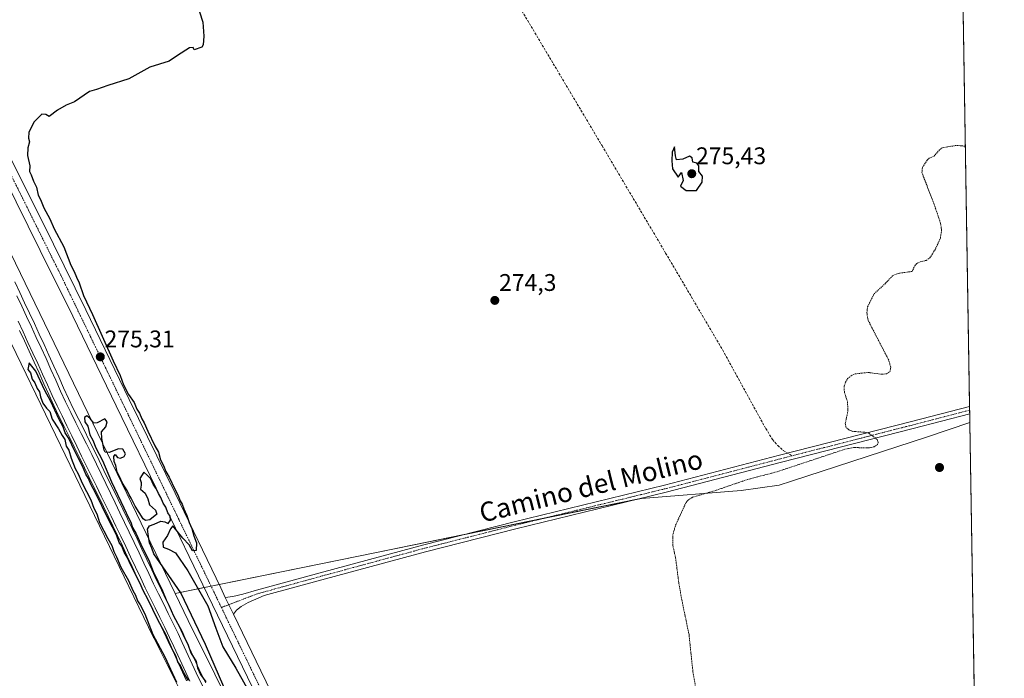
# Model space of a CAD drawing. Units: metres. Extents: x 611929 to 615411, y 4662238 to 4664606.
# Drawn here: x 615002 to 615411, y 4663063 to 4663337 of the extents above; entities that cross this region are included whole.
import ezdxf
from ezdxf.enums import TextEntityAlignment as Align

# ---------------------------------------------------------------- set-up
doc = ezdxf.new("R2010")
doc.units = ezdxf.units.M
doc.header["$MEASUREMENT"] = 0
for name, pattern in [('TRAZO_Y_PUNTO', [1, 0.5, -0.25, 0, -0.25]), ('TRAZOS', [0.75, 0.5, -0.25]), ('TRAZOSX2', [1.5, 1, -0.5])]:
    doc.linetypes.add(name, pattern=pattern)
for name, color, linetype, lineweight in [('Carretera de calzada única', 19, 'Continuous', 13), ('Carretera de calzada única Cxs', 19, 'Continuous', 13), ('Carretera de calzada única eje', 19, 'TRAZO_Y_PUNTO', 0), ('Carátula', 7, 'Continuous', 5), ('Comarca CxS', 133, 'Continuous', 0), ('Comunidad Autónoma CxS', 142, 'Continuous', 0), ('Cultivos herbáceos CxS', 92, 'Continuous', 0), ('Cultivos leñosos', 92, 'Continuous', 0), ('Cultivos leñosos CxS', 92, 'Continuous', 0), ('Curva de nivel auxiliar', 36, 'TRAZOS', 0), ('Curva de nivel maestra', 36, 'Continuous', 30), ('Ferrocarril', 142, 'Continuous', 0), ('Ferrocarril eje', 144, 'Continuous', 13), ('Municipio CxS', 142, 'Continuous', 0), ('Núcleo urbano', 19, 'Continuous', 0), ('Núcleo urbano CxS', 19, 'Continuous', 0), ('Pista no pavimentada', 254, 'Continuous', 13), ('Pista no pavimentada Cxs', 254, 'Continuous', 0), ('Pista pavimentada eje', 135, 'TRAZO_Y_PUNTO', 0), ('Provincia CxS', 1, 'Continuous', 0), ('Punto de cota en terreno', 7, 'Continuous', 0), ('Rótulo de punto de cota en terreno', 19, 'Continuous', 0), ('Senda', 19, 'TRAZOSX2', 0), ('Texto cartográfico', 19, 'Continuous', 0)]:
    doc.layers.add(name, color=color, linetype=linetype, lineweight=lineweight)
doc.styles.add('Arial', font='txt', dxfattribs={"height": 0.2})

# ---------------------------------------------------------------- blocks, each defined once
blk = doc.blocks.new('*U153')
at = {"layer": 'Cultivos herbáceos CxS', "color": 92, "linetype": 'Continuous', "lineweight": 0}
blk.add_polyline3d([(615390.14, 4663563.46, 274.69), (615396.57, 4663169.61, 271.76), (615378.98, 4663163.66, 271.19), (615322.39, 4663145.23, 271.27), (615317.34, 4663143.58, 271.36), (615301.5, 4663141.37, 271.78), (615260.08, 4663138.09, 274.11), (615149.96, 4663115.58, 274.28), (615066.29, 4663098.53, 274.72), (614959.6, 4663318.96, 275.32), (614885.43, 4663478.7, 275.93)], dxfattribs=at)
blk = doc.blocks.new('5PATER')
at = {"layer": 'Carátula', "linetype": 'Continuous', "lineweight": 5}
h = blk.add_hatch(color=250, dxfattribs=at)
edge = h.paths.add_edge_path()
edge.add_ellipse((0, 0.01), major_axis=(-1.33, -1.34), ratio=0.999422, start_angle=0, end_angle=360)

msp = doc.modelspace()

# ---------------------------------------------------------------- linework, layer by layer
at = {"layer": 'Carretera de calzada única', "color": 19, "linetype": 'Continuous', "lineweight": 13}
for points in [[(614958.24, 4663361.22, 275.82), (614961.88, 4663353.73, 275.87), (614977.34, 4663321.01, 275.65), (614995.5, 4663284.29, 275.49), (615015.72, 4663243.74, 275.39), (615029.24, 4663216.46, 275.06), (615047.22, 4663179.19, 274.96), (615066.27, 4663140.18, 274.92), (615085.24, 4663100.83, 274.74), (615087.15, 4663096.88, 274.87)], [(615222.8, 4662781.42, 274.15), (615217.04, 4662803.15, 274.21), (615210.61, 4662822.5, 274.2), (615201.11, 4662846.44, 274.25), (615193.87, 4662862.91, 274.49), (615178.23, 4662895.82, 274.38), (615160.9, 4662931.4, 274.56), (615146.35, 4662961.39, 274.55), (615134.65, 4662985.24, 274.63), (615114.26, 4663026.86, 274.7), (615096.4, 4663063.72, 274.69), (615079.76, 4663098.19, 274.89), (615060.8, 4663137.52, 274.97), (615041.75, 4663176.54, 275.21), (615023.78, 4663213.79, 275.49), (615010.27, 4663241.03, 275.39), (614990.06, 4663281.58, 275.47), (614971.87, 4663318.36, 275.59), (614956.4, 4663351.1, 275.78)], [(615087.15, 4663096.88, 274.87), (615090.49, 4663089.95, 274.85)], [(615090.49, 4663089.95, 274.85), (615101.87, 4663066.37, 274.63), (615119.72, 4663029.52, 274.45), (615140.1, 4662987.91, 274.25), (615151.82, 4662964.05, 274.23), (615166.36, 4662934.06, 274.25), (615183.71, 4662898.46, 274.33), (615199.4, 4662865.44, 274.38), (615200.8, 4662862.29, 274.46)]]:
    msp.add_polyline3d(points, dxfattribs=at)
at = {"layer": 'Carretera de calzada única Cxs', "color": 19, "linetype": 'Continuous', "lineweight": 13}
for points in [[(615222.8, 4662781.42, 274.15), (615217.04, 4662803.15, 274.21), (615210.61, 4662822.5, 274.2), (615201.11, 4662846.44, 274.25), (615193.87, 4662862.91, 274.49), (615178.23, 4662895.82, 274.38), (615160.9, 4662931.4, 274.56), (615146.35, 4662961.39, 274.55), (615134.65, 4662985.24, 274.63), (615114.26, 4663026.86, 274.7), (615096.4, 4663063.72, 274.69), (615079.76, 4663098.19, 274.89), (615060.8, 4663137.52, 274.97), (615041.75, 4663176.54, 275.21), (615023.78, 4663213.79, 275.49), (615010.27, 4663241.03, 275.39), (614990.06, 4663281.58, 275.47), (614971.87, 4663318.36, 275.59), (614956.4, 4663351.1, 275.78)], [(614961.88, 4663353.73, 275.87), (614977.34, 4663321.01, 275.65), (614995.5, 4663284.29, 275.49), (615015.72, 4663243.74, 275.39), (615029.24, 4663216.46, 275.06), (615047.22, 4663179.19, 274.96), (615066.27, 4663140.18, 274.92), (615085.24, 4663100.83, 274.74), (615087.15, 4663096.88, 274.87), (615090.49, 4663089.95, 274.85), (615101.87, 4663066.37, 274.63), (615119.72, 4663029.52, 274.45), (615140.1, 4662987.91, 274.25), (615151.82, 4662964.05, 274.23), (615166.36, 4662934.06, 274.25), (615183.71, 4662898.46, 274.33), (615199.4, 4662865.44, 274.38), (615200.8, 4662862.29, 274.46), (615201.21, 4662861.37, 274.47), (615201.61, 4662860.44, 274.47), (615206.72, 4662848.79, 274.37), (615216.32, 4662824.58, 274.27), (615222.86, 4662804.89, 274.27), (615228.69, 4662782.91, 274.23)]]:
    msp.add_polyline3d(points, dxfattribs=at)
at = {"layer": 'Carretera de calzada única eje', "color": 19, "linetype": 'TRAZO_Y_PUNTO', "lineweight": 0}
for points in [[(614954.32, 4663360.7, 275.93), (615019.23, 4663229.94, 275.4), (615085.52, 4663092.73, 274.9)], [(615085.52, 4663092.73, 274.9), (615152.26, 4662954.58, 274.41), (615193.75, 4662870.72, 274.35), (615198.31, 4662859.61, 274.4)]]:
    msp.add_polyline3d(points, dxfattribs=at)
at = {"layer": 'Comarca CxS', "color": 133, "linetype": 'Continuous', "lineweight": 0}
msp.add_polyline3d([(615410.88, 4662293.36, 269.26), (611965.66, 4662237.88, 381.56), (611929, 4664551, 349.43), (615373.1, 4664606.47, 264.35), (615410.88, 4662293.36, 269.26)], close=True, dxfattribs=at)
at = {"layer": 'Comunidad Autónoma CxS', "color": 142, "linetype": 'Continuous', "lineweight": 0}
msp.add_polyline3d([(615410.88, 4662293.36, 269.26), (611965.66, 4662237.88, 381.56), (611929, 4664551, 349.43), (615373.1, 4664606.47, 264.35), (615410.88, 4662293.36, 269.26)], close=True, dxfattribs=at)
at = {"layer": 'Cultivos herbáceos CxS', "color": 92, "linetype": 'Continuous', "lineweight": 0}
for points in [[(615066.29, 4663098.53, 274.72), (614959.6, 4663318.96, 275.32), (614885.42, 4663478.7, 275.93), (614885.42, 4663478.7, 275.93), (614885.37, 4663478.8, 275.92), (614862, 4663527.26, 276.27), (614861.14, 4663529.04, 276.25), (614860.23, 4663530.93, 276.1), (614859.31, 4663532.82, 275.98), (614858.63, 4663534.25, 275.91), (614809.78, 4663635.51, 275.95), (614722.68, 4663813.81, 275.89), (614603.59, 4664063.17, 276.04), (614497.29, 4664284.18, 275.88), (614381.01, 4664528.15, 276.78), (614351.79, 4664590.02, 277.28)], [(615390.14, 4663563.46, 274.69), (615390.15, 4663562.56, 274.64), (615396.46, 4663176.33, 272.1), (615396.48, 4663174.78, 272.12), (615396.51, 4663173.24, 272.12), (615396.57, 4663169.61, 271.76)], [(614870.94, 4663471.91, 275.44), (614945.11, 4663312.16, 275.56), (614945.11, 4663312.16, 275.56), (614945.16, 4663312.05, 275.56), (614945.17, 4663312.05, 275.56), (615057.36, 4663080.25, 275.05), (615057.37, 4663080.25, 275.05), (615057.41, 4663080.16, 275.05), (615068.5, 4663057.98, 274.96), (615079.38, 4663035.82, 274.84), (615090.15, 4663013.67, 274.61), (615100.73, 4662991.42, 274.42), (615111.21, 4662969.06, 274.33), (615121.59, 4662946.61, 274.53), (615131.77, 4662924.15, 274.39), (615141.85, 4662901.59, 274.4), (615151.83, 4662878.94, 274.24), (615160.25, 4662859.44, 274.33), (615161.61, 4662856.29, 274.43), (615171.15, 4662833.72, 274.12), (615180.89, 4662808.97, 274.12), (615188.17, 4662789.54, 274.63)], [(615185.04, 4662786.87, 275.28), (615185.25, 4662787.5, 275.22), (615188.17, 4662789.54, 274.63), (615180.89, 4662808.97, 274.12), (615171.15, 4662833.72, 274.12), (615161.61, 4662856.29, 274.43), (615160.25, 4662859.44, 274.33), (615151.83, 4662878.94, 274.24), (615141.85, 4662901.59, 274.4), (615131.77, 4662924.15, 274.39), (615121.59, 4662946.61, 274.53), (615111.21, 4662969.06, 274.33), (615100.73, 4662991.42, 274.42), (615090.15, 4663013.67, 274.61), (615079.38, 4663035.82, 274.84), (615068.5, 4663057.99, 274.96), (615057.41, 4663080.16, 275.05), (615057.37, 4663080.25, 275.05), (615057.36, 4663080.25, 275.05), (614945.17, 4663312.05, 275.56), (614945.16, 4663312.05, 275.56), (614945.11, 4663312.16, 275.56), (614945.11, 4663312.16, 275.56), (614870.94, 4663471.91, 275.44)], [(615396.57, 4663169.61, 271.76), (615378.98, 4663163.67, 271.19), (615322.39, 4663145.23, 271.27), (615317.34, 4663143.58, 271.36), (615301.5, 4663141.37, 271.78), (615260.08, 4663138.09, 274.11), (615258.94, 4663137.86, 274.13), (615219.59, 4663129.81, 274.38), (615185.67, 4663122.88, 274.49), (615149.96, 4663115.58, 274.28), (615084.55, 4663102.25, 274.7), (615081.24, 4663101.58, 274.93), (615078.41, 4663101, 274.86), (615066.29, 4663098.53, 274.72)]]:
    msp.add_polyline3d(points, dxfattribs=at)
at = {"layer": 'Cultivos leñosos', "color": 92, "linetype": 'Continuous', "lineweight": 0}
for points in [[(615396.57, 4663169.61, 271.76), (615378.98, 4663163.67, 271.19), (615322.39, 4663145.23, 271.27), (615317.34, 4663143.58, 271.36), (615301.5, 4663141.37, 271.78), (615260.08, 4663138.09, 274.11), (615258.94, 4663137.86, 274.13), (615219.59, 4663129.81, 274.38), (615185.67, 4663122.88, 274.49), (615149.96, 4663115.58, 274.28), (615084.55, 4663102.25, 274.7), (615081.24, 4663101.58, 274.93), (615078.41, 4663101, 274.86), (615066.29, 4663098.53, 274.72)], [(615396.57, 4663169.61, 271.76), (615400.69, 4662917.39, 268.9), (615401.62, 4662860.33, 270.8)], [(615172.16, 4662872.2, 274.28), (615166.51, 4662885.31, 274.51), (615166.51, 4662885.31, 274.51), (615156.47, 4662908.1, 274.32), (615146.35, 4662930.74, 274.36), (615136.15, 4662953.24, 274.36), (615136.15, 4662953.24, 274.36), (615125.72, 4662975.79, 274.83), (615115.19, 4662998.27, 274.81), (615104.56, 4663020.63, 274.88), (615104.56, 4663020.64, 274.88), (615093.76, 4663042.84, 274.95), (615082.85, 4663065.06, 274.81), (615082.84, 4663065.06, 274.81), (615071.74, 4663087.27, 274.74), (615066.29, 4663098.53, 274.72)]]:
    msp.add_polyline3d(points, dxfattribs=at)
at = {"layer": 'Cultivos leñosos CxS', "color": 92, "linetype": 'Continuous', "lineweight": 0}
msp.add_polyline3d([(615093.76, 4663042.84, 274.95), (615082.85, 4663065.06, 274.81), (615082.84, 4663065.06, 274.81), (615071.74, 4663087.27, 274.74), (615066.29, 4663098.53, 274.72), (615149.96, 4663115.58, 274.28), (615260.08, 4663138.09, 274.11), (615301.5, 4663141.37, 271.78), (615317.34, 4663143.58, 271.36), (615322.39, 4663145.23, 271.27), (615378.98, 4663163.66, 271.19), (615396.57, 4663169.61, 271.76), (615401.62, 4662860.33, 270.8)], dxfattribs=at)
at = {"layer": 'Curva de nivel auxiliar', "color": 36, "linetype": 'TRAZOS', "lineweight": 0}
msp.add_polyline3d([(615282.48, 4663060.25, 272.5), (615281.45, 4663066.21, 272.5), (615279.85, 4663081.5, 272.5), (615276.86, 4663095.89, 272.5), (615275.58, 4663103.16, 272.5), (615274.35, 4663112.82, 272.5), (615273.08, 4663118.88, 272.5), (615273.2, 4663123.33, 272.5), (615274.29, 4663126.93, 272.5), (615278.61, 4663136.34, 272.5), (615279.76, 4663137.6, 272.5), (615281.37, 4663138.54, 272.5), (615291.26, 4663141.49, 272.5), (615304.16, 4663145.92, 272.5), (615316.44, 4663149.14, 272.5), (615344.86, 4663158.57, 272.5), (615348.22, 4663159.18, 272.5), (615354.87, 4663159.08, 272.5), (615356.74, 4663159.56, 272.5), (615358.13, 4663160.47, 272.5), (615358.47, 4663161.33, 272.5), (615358.03, 4663162.56, 272.5), (615354.58, 4663165.15, 272.5), (615353.46, 4663165.51, 272.5), (615347.91, 4663165.92, 272.5), (615346.22, 4663166.58, 272.5), (615345.05, 4663167.7, 272.5), (615344.81, 4663169.25, 272.5), (615345.9, 4663174.6, 272.5), (615345.69, 4663178.34, 272.5), (615344.41, 4663182.18, 272.5), (615344.37, 4663184.65, 272.5), (615344.88, 4663186.36, 272.5), (615345.77, 4663187.86, 272.5), (615347.21, 4663189.03, 272.5), (615348.88, 4663189.82, 272.5), (615354.31, 4663190.39, 272.5), (615360.11, 4663189.64, 272.5), (615361.94, 4663189.9, 272.5), (615363.28, 4663190.62, 272.5), (615363.68, 4663192.59, 272.5), (615362.85, 4663195.51, 272.5), (615354.26, 4663212.13, 272.5), (615353.78, 4663215.26, 272.5), (615354.05, 4663217.66, 272.5), (615356.75, 4663223.07, 272.5), (615361.57, 4663227.5, 272.5), (615364.5, 4663230.66, 272.5), (615366.79, 4663231.6, 272.5), (615372.55, 4663232.4, 272.5), (615373.64, 4663234.72, 272.5), (615374.55, 4663235.72, 272.5), (615375.85, 4663236.35, 272.5), (615378.47, 4663236.98, 272.5), (615379.87, 4663238, 272.5), (615382.02, 4663241.26, 272.5), (615384.32, 4663246.17, 272.5), (615384.83, 4663249.56, 272.5), (615384.29, 4663252.71, 272.5), (615381.61, 4663260.63, 272.5), (615376.61, 4663273.52, 272.5), (615376.9, 4663275.65, 272.5), (615378.87, 4663278.7, 272.5), (615379.68, 4663279.42, 272.5), (615381.68, 4663280.29, 272.5), (615384.03, 4663283.05, 272.5), (615385.26, 4663283.81, 272.5), (615390.49, 4663284.68, 272.5), (615393.19, 4663284.65, 272.5), (615394.69, 4663284.33, 272.5)], dxfattribs=at)
at = {"layer": 'Curva de nivel maestra', "color": 36, "linetype": 'Continuous', "lineweight": 30}
for points in [[(615073.5, 4663349.39, 275), (615077.78, 4663335.98, 275), (615078.16, 4663330.18, 275), (615077.99, 4663326.57, 275), (615077.36, 4663325.58, 275), (615074.27, 4663324.44, 275), (615073.73, 4663325.48, 275), (615072.28, 4663325.3, 275), (615067.23, 4663322.15, 275), (615063.86, 4663319.82, 275), (615055.73, 4663317.28, 275), (615047.07, 4663312.48, 275), (615038.34, 4663309.72, 275), (615033.6, 4663307.97, 275), (615030.74, 4663307.11, 275), (615024.51, 4663302.88, 275), (615021.08, 4663301.45, 275), (615017.41, 4663299.45, 275), (615013.94, 4663296.78, 275), (615012.55, 4663297.55, 275), (615010.94, 4663297.69, 275), (615007.7, 4663294.53, 275), (615005.55, 4663290.24, 275), (615005.34, 4663287.75, 275), (615005.77, 4663286.23, 275), (615005.06, 4663283.78, 275), (615004.98, 4663280.61, 275), (615005.91, 4663276.31, 275), (615005.72, 4663273.93, 275), (615006.52, 4663272.56, 275), (615007.48, 4663269.94, 275), (615008.69, 4663267.4, 275), (615009.34, 4663264.12, 275), (615010.29, 4663262.22, 275), (615011.76, 4663258.82, 275), (615014.24, 4663254.22, 275), (615016.1, 4663250.11, 275), (615019.99, 4663242.57, 275), (615023, 4663235.03, 275), (615024.38, 4663232.42, 275), (615025.29, 4663230, 275), (615026.42, 4663227.65, 275), (615028.26, 4663222.4, 275), (615031.94, 4663214.51, 275), (615040.52, 4663195.23, 275), (615043.47, 4663189.17, 275), (615044.83, 4663185.22, 275), (615046.86, 4663181.25, 275), (615049.23, 4663177.95, 275), (615050.38, 4663175.1, 275), (615051.43, 4663173.49, 275), (615052.4, 4663171.12, 275), (615053.46, 4663169.52, 275), (615054.89, 4663165.94, 275), (615057.85, 4663159.9, 275), (615059.34, 4663157.28, 275), (615060.23, 4663154.16, 275), (615061.49, 4663151.77, 275), (615062.48, 4663149.2, 275), (615063.88, 4663146.93, 275), (615066.14, 4663141.86, 275), (615067.43, 4663139.49, 275), (615068.36, 4663137.08, 275), (615069.28, 4663135.61, 275), (615069.95, 4663133.67, 275), (615071.23, 4663130.98, 275), (615072.17, 4663128.01, 275), (615073.25, 4663125.54, 275), (615074.04, 4663122.44, 275), (615075.14, 4663119.54, 275), (615075.07, 4663116.47, 275), (615073.58, 4663116.31, 275), (615072.08, 4663118.81, 275), (615069.44, 4663121.5, 275), (615065.38, 4663126.65, 275), (615064.41, 4663125.44, 275), (615063.1, 4663122.65, 275), (615061.15, 4663119.88, 275), (615061.39, 4663117.75, 275), (615063.55, 4663116.92, 275), (615066.41, 4663115.48, 275), (615071.57, 4663107.96, 275), (615079.95, 4663093.47, 275), (615083.16, 4663084.1, 275), (615086.16, 4663076.33, 275), (615091.55, 4663067.46, 275), (615097.93, 4663056.1, 275)], [(615278.72, 4663266.02, 275), (615282.94, 4663266.09, 275), (615285.33, 4663269.42, 275), (615285.4, 4663272.05, 275), (615284, 4663273.97, 275), (615283.89, 4663276.23, 275), (615283.11, 4663277.35, 275), (615281.48, 4663277.84, 275), (615281.21, 4663279.61, 275), (615280.02, 4663280.24, 275), (615277.34, 4663279.06, 275), (615274.71, 4663278.84, 275), (615274.23, 4663280.45, 275), (615273.83, 4663284.23, 275), (615272.82, 4663281.93, 275), (615272.72, 4663278.3, 275), (615272.93, 4663275.07, 275), (615275.39, 4663271.55, 275), (615276.7, 4663273.48, 275), (615277.36, 4663270.14, 275), (615276.26, 4663267.78, 275), (615278.72, 4663266.02, 275)], [(615071.92, 4663062.32, 275), (615069.74, 4663065.81, 275), (615068.54, 4663068.61, 275), (615067.47, 4663070.2, 275), (615066.54, 4663072.61, 275), (615065.2, 4663075.07, 275), (615062.52, 4663081.26, 275), (615059.08, 4663087.57, 275), (615054.97, 4663096.18, 275), (615053.12, 4663099.53, 275), (615051.58, 4663103.01, 275), (615047.85, 4663110.25, 275), (615046.32, 4663113.68, 275), (615045.1, 4663115.65, 275), (615044.11, 4663118.18, 275), (615043.06, 4663119.79, 275), (615041.9, 4663122.96, 275), (615038.59, 4663129.32, 275), (615033.26, 4663140.32, 275), (615031.23, 4663143.95, 275), (615030.29, 4663146.38, 275), (615029.21, 4663148.1, 275), (615027.81, 4663151.4, 275), (615024.62, 4663157.67, 275), (615021.98, 4663163.19, 275), (615020.56, 4663165.28, 275), (615019.79, 4663167.83, 275), (615018.1, 4663170.81, 275), (615014.52, 4663178.57, 275), (615012.14, 4663182.85, 275), (615008.35, 4663190.93, 275), (615005.7, 4663194.37, 275), (615005.1, 4663191.62, 275), (615006.19, 4663190.24, 275), (615006.92, 4663187.63, 275), (615008, 4663186.05, 275), (615009.02, 4663183.73, 275), (615010, 4663182.38, 275), (615010.29, 4663180.33, 275), (615011.28, 4663177.66, 275), (615012.81, 4663175.53, 275), (615014.17, 4663174.21, 275), (615015.25, 4663170.96, 275), (615017.9, 4663166.97, 275), (615019.34, 4663164.17, 275), (615020.49, 4663162.57, 275), (615021.03, 4663159.74, 275), (615022.11, 4663158.15, 275), (615023.03, 4663154.84, 275), (615024.7, 4663150.47, 275), (615026.07, 4663148.22, 275), (615027.73, 4663144.44, 275), (615031.21, 4663137.45, 275), (615032.46, 4663133.95, 275), (615033.72, 4663131.64, 275), (615034.92, 4663127.99, 275), (615038.31, 4663121.38, 275), (615040.02, 4663118.54, 275), (615040.82, 4663116.03, 275), (615041.94, 4663113.83, 275), (615043.69, 4663109.54, 275), (615046.93, 4663103.95, 275), (615048.72, 4663099.77, 275), (615049.83, 4663097.9, 275), (615050.71, 4663095.45, 275), (615051.75, 4663093.77, 275), (615053.71, 4663090.11, 275), (615057.1, 4663081.5, 275), (615062, 4663072.16, 275), (615066.92, 4663061.66, 275)], [(615088.4, 4663055.59, 275), (615078.96, 4663077.32, 275), (615068.64, 4663098.78, 275), (615057.42, 4663114.96, 275), (615056.64, 4663117.38, 275), (615055.59, 4663119.65, 275), (615055.28, 4663122.16, 275), (615054.8, 4663125.32, 275), (615055.58, 4663126.72, 275), (615057.6, 4663127.4, 275), (615060.34, 4663128.62, 275), (615062.07, 4663128.34, 275), (615063.38, 4663127.6, 275), (615064.36, 4663128.96, 275), (615064.22, 4663130.62, 275), (615063.32, 4663132.05, 275), (615062.41, 4663134.47, 275), (615061.33, 4663136.05, 275), (615060.37, 4663138.42, 275), (615059.32, 4663140.04, 275), (615058.32, 4663142.37, 275), (615057.21, 4663143.94, 275), (615056.15, 4663146.21, 275), (615054.79, 4663147.58, 275), (615053.24, 4663148.98, 275), (615051.66, 4663146.35, 275), (615052.14, 4663144.74, 275), (615052.23, 4663143.61, 275), (615051.89, 4663141.9, 275), (615053.78, 4663140.24, 275), (615054.98, 4663137.83, 275), (615055.61, 4663135.37, 275), (615058.18, 4663133.24, 275), (615058.66, 4663131.53, 275), (615055.75, 4663129.1, 275), (615053.97, 4663128.81, 275), (615053.02, 4663129.58, 275), (615049.66, 4663134.81, 275), (615048.09, 4663138.14, 275), (615047.14, 4663139.53, 275), (615046.31, 4663141.36, 275), (615044.36, 4663144.42, 275), (615043.14, 4663147.2, 275), (615042.27, 4663149, 275), (615041.63, 4663151.69, 275), (615040.92, 4663153.43, 275), (615040.79, 4663155.52, 275), (615041.44, 4663156.27, 275), (615042.38, 4663155.06, 275), (615043.56, 4663154.72, 275), (615045.16, 4663155.45, 275), (615045.62, 4663156.62, 275), (615044.53, 4663158.46, 275), (615042.74, 4663158.61, 275), (615038.9, 4663157.17, 275), (615037.24, 4663157.22, 275), (615036.76, 4663158.05, 275), (615035.9, 4663162.98, 275), (615035.64, 4663165.79, 275), (615037.47, 4663167.79, 275), (615038.09, 4663169.83, 275), (615037.03, 4663171.13, 275), (615033.97, 4663169.44, 275), (615032.46, 4663169.36, 275), (615031.04, 4663171.26, 275), (615029.54, 4663172.39, 275), (615028.67, 4663171.62, 275), (615028.76, 4663169.94, 275), (615030.04, 4663168.04, 275), (615030.88, 4663164.42, 275), (615032.11, 4663162.28, 275), (615033.31, 4663159.03, 275), (615036.06, 4663153.82, 275), (615039.8, 4663145.01, 275), (615045.04, 4663134.14, 275), (615047, 4663129.73, 275), (615047.88, 4663128.13, 275), (615048.53, 4663125.99, 275), (615050.13, 4663123.38, 275), (615052.72, 4663117.45, 275), (615055.37, 4663112.43, 275), (615057.23, 4663107.63, 275), (615061.12, 4663099.69, 275), (615062.54, 4663095.96, 275), (615063.74, 4663093.71, 275), (615065.61, 4663089.26, 275), (615069.12, 4663082.91, 275), (615070.58, 4663079.31, 275), (615071.63, 4663077.54, 275), (615072.76, 4663073.88, 275), (615075, 4663070.23, 275), (615075.65, 4663067.67, 275), (615076.78, 4663064.84, 275), (615079.11, 4663061.84, 275)]]:
    msp.add_polyline3d(points, dxfattribs=at)
at = {"layer": 'Ferrocarril', "color": 142, "linetype": 'Continuous', "lineweight": 0}
for points in [[(614999.71, 4663228.04, 275.13), (615001.73, 4663223.7, 275.13), (615003.75, 4663219.37, 275.2), (615005.77, 4663215.03, 275.12), (615007.79, 4663210.7, 275.29), (615009.81, 4663206.36, 275.2), (615011.83, 4663202.03, 275.19), (615013.86, 4663197.54, 275.18), (615015.88, 4663193.05, 275.08), (615017.91, 4663188.55, 275.24), (615019.93, 4663184.06, 275.12), (615021.96, 4663179.57, 275.1), (615024.13, 4663175.21, 275.13), (615026.3, 4663170.86, 275.15), (615028.46, 4663166.5, 275.12), (615030.63, 4663162.15, 275.06), (615032.8, 4663157.79, 275.19), (615034.76, 4663153.75, 275.06), (615036.71, 4663149.72, 275.15), (615038.67, 4663145.68, 275.06), (615040.62, 4663141.65, 274.97), (615042.58, 4663137.61, 275.05), (615044.54, 4663133.58, 274.92), (615046.49, 4663129.54, 275.03), (615048.45, 4663125.51, 274.98), (615050.47, 4663121.22, 274.94), (615052.5, 4663116.93, 275.07), (615054.52, 4663112.64, 274.9), (615056.55, 4663108.35, 274.89), (615058.57, 4663104.06, 274.97), (615060.6, 4663099.91, 274.99), (615062.62, 4663095.76, 275.02), (615064.65, 4663091.61, 274.86), (615066.67, 4663087.46, 274.91), (615068.7, 4663083.31, 274.92), (615070.39, 4663079.68, 274.83), (615072.07, 4663076.05, 274.92), (615073.76, 4663072.43, 274.89), (615075.44, 4663068.8, 274.79), (615077.13, 4663065.17, 274.89), (615079.01, 4663061.4, 274.86)], [(615071.03, 4663062.24, 274.87), (615069.34, 4663065.87, 274.84), (615067.66, 4663069.5, 274.67), (615065.97, 4663073.14, 274.9), (615064.29, 4663076.77, 274.83), (615062.6, 4663080.4, 274.78), (615060.57, 4663084.55, 274.92), (615058.55, 4663088.69, 274.7), (615056.52, 4663092.84, 274.77), (615054.5, 4663096.98, 274.92), (615052.47, 4663101.13, 274.82), (615050.44, 4663105.42, 274.98), (615048.42, 4663109.71, 274.82), (615046.39, 4663114.01, 274.96), (615044.37, 4663118.3, 274.91), (615042.34, 4663122.59, 274.84), (615040.39, 4663126.62, 274.96), (615038.44, 4663130.64, 274.83), (615036.49, 4663134.67, 274.91), (615034.54, 4663138.7, 275.02), (615032.58, 4663142.73, 275), (615030.63, 4663146.76, 275.1), (615028.68, 4663150.78, 275), (615026.73, 4663154.81, 274.98), (615024.55, 4663159.18, 275.11), (615022.38, 4663163.55, 274.96), (615020.2, 4663167.93, 275.07), (615018.03, 4663172.3, 274.91), (615015.85, 4663176.67, 275), (615013.82, 4663181.18, 275.02), (615011.78, 4663185.69, 275.06), (615009.75, 4663190.19, 275.21), (615007.71, 4663194.7, 275.03), (615005.68, 4663199.21, 275.28), (615003.67, 4663203.53, 275.02), (615001.65, 4663207.85, 275.23)]]:
    msp.add_polyline3d(points, dxfattribs=at)
at = {"layer": 'Ferrocarril eje', "color": 144, "linetype": 'Continuous', "lineweight": 13}
for points in [[(614999.71, 4663228.04, 275.13), (615001.73, 4663223.7, 275.13), (615003.75, 4663219.37, 275.2), (615005.77, 4663215.03, 275.12), (615007.79, 4663210.7, 275.29), (615009.81, 4663206.36, 275.2), (615011.83, 4663202.03, 275.19), (615013.86, 4663197.54, 275.18), (615015.88, 4663193.05, 275.08), (615017.91, 4663188.55, 275.24), (615019.93, 4663184.06, 275.12), (615021.96, 4663179.57, 275.1), (615024.13, 4663175.21, 275.13), (615026.3, 4663170.86, 275.15), (615028.46, 4663166.5, 275.12), (615030.63, 4663162.15, 275.06), (615032.8, 4663157.79, 275.19), (615034.76, 4663153.75, 275.06), (615036.71, 4663149.72, 275.15), (615038.67, 4663145.68, 275.06), (615040.62, 4663141.65, 274.97), (615042.58, 4663137.61, 275.05), (615044.54, 4663133.58, 274.92), (615046.49, 4663129.54, 275.03), (615048.45, 4663125.51, 274.98), (615050.47, 4663121.22, 274.94), (615052.5, 4663116.93, 275.07), (615054.52, 4663112.64, 274.9), (615056.55, 4663108.35, 274.89), (615058.57, 4663104.06, 274.97), (615060.6, 4663099.91, 274.99), (615062.62, 4663095.76, 275.02), (615064.65, 4663091.61, 274.86), (615066.67, 4663087.46, 274.91), (615068.7, 4663083.31, 274.92), (615070.39, 4663079.68, 274.83), (615072.07, 4663076.05, 274.92), (615073.76, 4663072.43, 274.89), (615075.44, 4663068.8, 274.79), (615077.13, 4663065.17, 274.89), (615079.01, 4663061.4, 274.86)], [(615000.53, 4663222.28, 275.25), (615002.55, 4663217.95, 275.33), (615004.56, 4663213.63, 275.25), (615006.58, 4663209.3, 275.39), (615008.59, 4663204.98, 275.29), (615010.61, 4663200.65, 275.28), (615012.64, 4663196.15, 275.28), (615014.67, 4663191.65, 275.21), (615016.7, 4663187.14, 275.37), (615018.73, 4663182.64, 275.21), (615020.76, 4663178.14, 275.16), (615022.93, 4663173.78, 275.26), (615025.1, 4663169.41, 275.21), (615027.28, 4663165.05, 275.22), (615029.45, 4663160.68, 275.19), (615031.62, 4663156.32, 275.28), (615033.57, 4663152.29, 275.17), (615035.53, 4663148.26, 275.23), (615037.48, 4663144.23, 275.17), (615039.44, 4663140.2, 275.1), (615041.39, 4663136.16, 275.16), (615043.34, 4663132.13, 275.08), (615045.3, 4663128.1, 275.13), (615047.25, 4663124.07, 275.11), (615049.28, 4663119.78, 275.09), (615051.3, 4663115.49, 275.16), (615053.33, 4663111.2, 275.04), (615055.35, 4663106.91, 275.01), (615057.38, 4663102.62, 275.11), (615059.41, 4663098.47, 275.11), (615061.43, 4663094.32, 275.16), (615063.46, 4663090.17, 274.99), (615065.48, 4663086.02, 275), (615067.51, 4663081.87, 275.04), (615069.2, 4663078.24, 274.94), (615070.88, 4663074.61, 275.04), (615072.57, 4663070.99, 275), (615074.25, 4663067.36, 274.91), (615075.94, 4663063.73, 275.01), (615077.82, 4663059.96, 274.98)], [(615001.09, 4663211.66, 275.35), (615003.11, 4663207.26, 275.25), (615005.13, 4663202.87, 275.22), (615007.16, 4663198.47, 275.37), (615009.18, 4663194.07, 275.13), (615011.2, 4663189.67, 275.25), (615013.22, 4663185.28, 275.14), (615015.24, 4663180.88, 275.15), (615017.26, 4663176.48, 275.03), (615019.3, 4663172.32, 275.06), (615021.34, 4663168.16, 275.18), (615023.37, 4663164, 275.06), (615025.41, 4663159.84, 275.19), (615027.45, 4663155.68, 275.09), (615029.49, 4663151.52, 275.09), (615031.52, 4663147.36, 275.16), (615033.56, 4663143.2, 275.09), (615035.6, 4663139.04, 275.15), (615037.64, 4663134.88, 274.99), (615039.67, 4663130.72, 274.98), (615041.71, 4663126.56, 275.04), (615043.75, 4663122.4, 274.96), (615045.78, 4663118.11, 275.08), (615047.81, 4663113.82, 275.01), (615049.83, 4663109.52, 274.98), (615051.86, 4663105.23, 274.99), (615053.89, 4663100.94, 274.94), (615055.91, 4663096.79, 275.01), (615057.94, 4663092.64, 274.87), (615059.96, 4663088.5, 274.89), (615061.99, 4663084.35, 274.98), (615064.01, 4663080.2, 274.89), (615065.7, 4663076.57, 274.97), (615067.39, 4663072.94, 274.94), (615069.07, 4663069.31, 274.81), (615070.76, 4663065.68, 274.96), (615072.45, 4663062.05, 274.89)], [(615001.65, 4663207.85, 275.23), (615003.67, 4663203.53, 275.02), (615005.68, 4663199.21, 275.28), (615007.71, 4663194.7, 275.03), (615009.75, 4663190.19, 275.21), (615011.78, 4663185.69, 275.06), (615013.82, 4663181.18, 275.02), (615015.85, 4663176.67, 275), (615018.03, 4663172.3, 274.91), (615020.2, 4663167.93, 275.07), (615022.38, 4663163.55, 274.96), (615024.55, 4663159.18, 275.11), (615026.73, 4663154.81, 274.98), (615028.68, 4663150.78, 275), (615030.63, 4663146.76, 275.1), (615032.58, 4663142.73, 275), (615034.54, 4663138.7, 275.02), (615036.49, 4663134.67, 274.91), (615038.44, 4663130.64, 274.83), (615040.39, 4663126.62, 274.96), (615042.34, 4663122.59, 274.84), (615044.37, 4663118.3, 274.91), (615046.39, 4663114.01, 274.96), (615048.42, 4663109.71, 274.82), (615050.44, 4663105.42, 274.98), (615052.47, 4663101.13, 274.82), (615054.5, 4663096.98, 274.92), (615056.52, 4663092.84, 274.77), (615058.55, 4663088.69, 274.7), (615060.57, 4663084.55, 274.92), (615062.6, 4663080.4, 274.78), (615064.29, 4663076.77, 274.83), (615065.97, 4663073.14, 274.9), (615067.66, 4663069.5, 274.67), (615069.34, 4663065.87, 274.84), (615071.03, 4663062.24, 274.87)]]:
    msp.add_polyline3d(points, dxfattribs=at)
at = {"layer": 'Municipio CxS', "color": 142, "linetype": 'Continuous', "lineweight": 0}
msp.add_polyline3d([(615410.88, 4662293.36, 269.26), (611965.66, 4662237.88, 381.56), (611929, 4664551, 349.43), (615373.1, 4664606.47, 264.35), (615410.88, 4662293.36, 269.26)], close=True, dxfattribs=at)
at = {"layer": 'Núcleo urbano', "color": 19, "linetype": 'Continuous', "lineweight": 0}
for points in [[(615066.29, 4663098.53, 274.72), (614959.6, 4663318.96, 275.32), (614885.42, 4663478.7, 275.93), (614885.42, 4663478.7, 275.93), (614885.37, 4663478.8, 275.92), (614862, 4663527.26, 276.27), (614861.14, 4663529.04, 276.25), (614860.23, 4663530.93, 276.1), (614859.31, 4663532.82, 275.98), (614858.63, 4663534.25, 275.91), (614809.78, 4663635.51, 275.95), (614722.68, 4663813.81, 275.89), (614603.59, 4664063.17, 276.04), (614497.29, 4664284.18, 275.88), (614381.01, 4664528.15, 276.78), (614351.79, 4664590.02, 277.28)], [(615185.04, 4662786.87, 275.28), (615185.25, 4662787.5, 275.22), (615188.17, 4662789.54, 274.63), (615180.89, 4662808.97, 274.12), (615171.15, 4662833.72, 274.12), (615161.61, 4662856.29, 274.43), (615160.25, 4662859.44, 274.33), (615151.83, 4662878.94, 274.24), (615141.85, 4662901.59, 274.4), (615131.77, 4662924.15, 274.39), (615121.59, 4662946.61, 274.53), (615111.21, 4662969.06, 274.33), (615100.73, 4662991.42, 274.42), (615090.15, 4663013.67, 274.61), (615079.38, 4663035.82, 274.84), (615068.5, 4663057.99, 274.96), (615057.41, 4663080.16, 275.05), (615057.37, 4663080.25, 275.05), (615057.36, 4663080.25, 275.05), (614945.17, 4663312.05, 275.56), (614945.16, 4663312.05, 275.56), (614945.11, 4663312.16, 275.56), (614945.11, 4663312.16, 275.56), (614870.94, 4663471.91, 275.44)], [(615172.16, 4662872.2, 274.28), (615166.51, 4662885.31, 274.51), (615166.51, 4662885.31, 274.51), (615156.47, 4662908.1, 274.32), (615146.35, 4662930.74, 274.36), (615136.15, 4662953.24, 274.36), (615136.15, 4662953.24, 274.36), (615125.72, 4662975.79, 274.83), (615115.19, 4662998.27, 274.81), (615104.56, 4663020.63, 274.88), (615104.56, 4663020.64, 274.88), (615093.76, 4663042.84, 274.95), (615082.85, 4663065.06, 274.81), (615082.84, 4663065.06, 274.81), (615071.74, 4663087.27, 274.74), (615066.29, 4663098.53, 274.72)]]:
    msp.add_polyline3d(points, dxfattribs=at)
at = {"layer": 'Núcleo urbano CxS', "color": 19, "linetype": 'Continuous', "lineweight": 0}
for points in [[(615188.17, 4662789.54, 274.63), (615180.89, 4662808.97, 274.12), (615171.15, 4662833.72, 274.12), (615161.61, 4662856.29, 274.43), (615160.25, 4662859.44, 274.33), (615151.83, 4662878.94, 274.24), (615141.85, 4662901.59, 274.4), (615131.77, 4662924.15, 274.39), (615121.59, 4662946.61, 274.53), (615111.21, 4662969.06, 274.33), (615100.73, 4662991.42, 274.42), (615090.15, 4663013.67, 274.61), (615079.38, 4663035.82, 274.84), (615068.5, 4663057.98, 274.96), (615057.41, 4663080.16, 275.05), (615057.37, 4663080.25, 275.05), (615057.36, 4663080.25, 275.05), (614945.17, 4663312.05, 275.56), (614945.16, 4663312.05, 275.56), (614945.11, 4663312.16, 275.56), (614945.11, 4663312.16, 275.56), (614870.94, 4663471.91, 275.44)], [(614959.6, 4663318.96, 275.32), (615066.29, 4663098.53, 274.72), (615066.29, 4663098.53, 274.72), (615071.74, 4663087.27, 274.74), (615082.84, 4663065.06, 274.81), (615082.85, 4663065.06, 274.81), (615093.76, 4663042.84, 274.95)]]:
    msp.add_polyline3d(points, dxfattribs=at)
at = {"layer": 'Pista no pavimentada', "color": 254, "linetype": 'Continuous', "lineweight": 13}
for points in [[(615087.15, 4663096.88, 274.87), (615090.31, 4663097.27, 274.74), (615094.41, 4663098.26, 274.6), (615100.05, 4663099.86, 274.38), (615128.03, 4663107.55, 274.13), (615169.59, 4663118.8, 274.45), (615207.18, 4663128.33, 274.51), (615269.61, 4663143.55, 274.16), (615317.5, 4663155.98, 273.39), (615372.26, 4663170, 272.28), (615396.46, 4663176.32, 272.1)], [(615396.46, 4663176.32, 272.1), (615396.51, 4663173.24, 272.12)], [(615396.51, 4663173.24, 272.12), (615373.01, 4663167.1, 272.04), (615318.24, 4663153.07, 273.28), (615270.35, 4663140.64, 273.68), (615207.9, 4663125.42, 274.43), (615170.35, 4663115.9, 274.33), (615128.82, 4663104.66, 273.81), (615103.35, 4663097.66, 274.27), (615096.72, 4663094.76, 274.51), (615093.75, 4663093.11, 274.66), (615091.83, 4663091.65, 274.79), (615090.49, 4663089.95, 274.85)], [(615087.15, 4663096.88, 274.87), (615090.49, 4663089.95, 274.85)]]:
    msp.add_polyline3d(points, dxfattribs=at)
at = {"layer": 'Pista no pavimentada Cxs', "color": 254, "linetype": 'Continuous', "lineweight": 0}
msp.add_polyline3d([(615090.49, 4663089.95, 274.85), (615087.15, 4663096.88, 274.87), (615090.31, 4663097.27, 274.74), (615094.41, 4663098.26, 274.6), (615100.05, 4663099.86, 274.38), (615128.03, 4663107.55, 274.13), (615169.59, 4663118.8, 274.45), (615207.18, 4663128.33, 274.51), (615269.61, 4663143.55, 274.16), (615317.5, 4663155.98, 273.39), (615372.26, 4663170, 272.28), (615396.46, 4663176.32, 272.1), (615396.51, 4663173.24, 272.12), (615373.01, 4663167.1, 272.04), (615318.24, 4663153.07, 273.28), (615270.35, 4663140.64, 273.68), (615207.9, 4663125.42, 274.43), (615170.35, 4663115.9, 274.33), (615128.82, 4663104.66, 273.81), (615103.35, 4663097.66, 274.27), (615096.72, 4663094.76, 274.51), (615093.75, 4663093.11, 274.66), (615091.83, 4663091.65, 274.79), (615090.49, 4663089.95, 274.85)], close=True, dxfattribs=at)
at = {"layer": 'Pista pavimentada eje', "color": 135, "linetype": 'TRAZO_Y_PUNTO', "lineweight": 0}
for points in [[(615396.48, 4663174.78, 272.12), (615372.64, 4663168.55, 272.33), (615322.68, 4663155.76, 273.15)], [(615322.68, 4663155.76, 273.15), (615317.87, 4663154.53, 273.41), (615269.98, 4663142.09, 273.94), (615207.54, 4663126.88, 274.47), (615169.97, 4663117.35, 274.41), (615128.43, 4663106.11, 273.98), (615100.51, 4663098.43, 274.44), (615085.52, 4663092.73, 274.9)]]:
    msp.add_polyline3d(points, dxfattribs=at)
at = {"layer": 'Provincia CxS', "color": 1, "linetype": 'Continuous', "lineweight": 0}
msp.add_polyline3d([(615410.88, 4662293.36, 269.26), (611965.66, 4662237.88, 381.56), (611929, 4664551, 349.43), (615373.1, 4664606.47, 264.35), (615410.88, 4662293.36, 269.26)], close=True, dxfattribs=at)
at = {"layer": 'Senda', "color": 19, "linetype": 'TRAZOSX2', "lineweight": 0}
msp.add_polyline3d([(615117.61, 4663503.32, 275.39), (615121.77, 4663493.17, 275.03), (615127.38, 4663481.42, 274.93), (615136.91, 4663465.65, 274.84), (615168.45, 4663411.36, 274.69), (615205.07, 4663349.66, 274.46), (615243.7, 4663284.67, 274.27), (615270.15, 4663240.01, 274.11), (615293.86, 4663199.69, 273.94), (615311.75, 4663167.09, 273.79), (615314.6, 4663162.54, 273.56), (615316.72, 4663160, 273.35), (615319.05, 4663157.99, 273.3), (615322.68, 4663155.76, 273.15)], dxfattribs=at)

# ---------------------------------------------------------------- block references
at = {"layer": 'Cultivos herbáceos CxS', "color": 92, "linetype": 'Continuous', "lineweight": 0}
msp.add_blockref('*U153', (0, 0), dxfattribs=at)
at = {"layer": 'Punto de cota en terreno', "linetype": 'Continuous', "lineweight": 0}
for p in [(615281, 4663273, 275.43), (615199.15, 4663220.34, 274.3), (615035.2, 4663196.89, 275.31), (615383.95, 4663150.9, 270.88)]:
    msp.add_blockref('5PATER', p, dxfattribs=at)

# ---------------------------------------------------------------- texts
at = {"layer": 'Rótulo de punto de cota en terreno', "color": 19, "linetype": 'Continuous', "lineweight": 0, "style": 'Arial'}
for s, p in [('275,43', (615282.76, 4663274.76)), ('274,3', (615200.91, 4663222.1)), ('275,31', (615036.96, 4663198.65))]:
    msp.add_text(s, height=7, dxfattribs=at).set_placement(p, align=Align.BOTTOM_LEFT)
at = {"layer": 'Texto cartográfico', "color": 19, "linetype": 'Continuous', "lineweight": 0, "style": 'Arial'}
msp.add_text('Camino del Molino', height=8, rotation=13.8987, dxfattribs=at).set_placement((615239.11, 4663143.25), align=Align.MIDDLE_CENTER)

doc.saveas('drawing.dxf')
